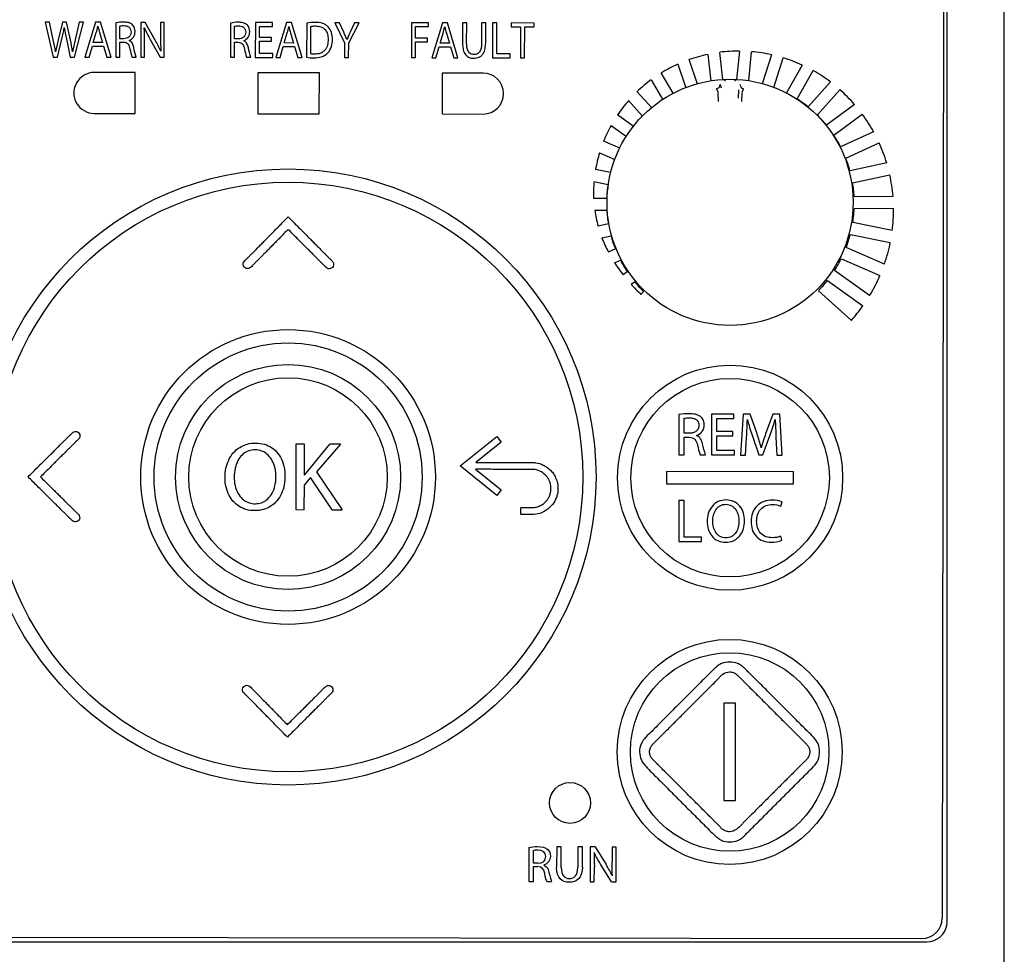
# Model space of a CAD drawing. Units: millimetres. Extents: x 0 to 594, y 0 to 420.
# Drawn here: x 323 to 337, y 150 to 164 of the extents above; entities that cross this region are included whole.
import ezdxf

# ---------------------------------------------------------------- set-up
doc = ezdxf.new("R2010")
doc.units = ezdxf.units.MM
doc.header["$LTSCALE"] = 32.67
doc.layers.get('0').update_dxf_attribs({"linetype": 'CONTINUOUS'})

msp = doc.modelspace()

# ---------------------------------------------------------------- linework, layer by layer
at = {"color": 7, "linetype": 'CONTINUOUS'}
for p, q in [((337.387, 149.823), (337.387, 171.264)), ((336.55, 150.591), (336.55, 170.756)), ((336.508, 170.679), (336.477, 150.639)), ((323.327, 163.769), (323.443, 163.259)), ((323.39, 163.769), (323.327, 163.769)), ((323.444, 163.511), (323.39, 163.769)), ((323.579, 163.769), (323.517, 163.512)), ((323.641, 163.769), (323.579, 163.769)), ((323.696, 163.51), (323.641, 163.769)), ((323.757, 163.259), (323.888, 163.768)), ((323.827, 163.768), (323.766, 163.511)), ((323.888, 163.768), (323.827, 163.768)), ((324.066, 163.768), (323.91, 163.258)), ((324.138, 163.768), (324.066, 163.768)), ((324.294, 163.258), (324.138, 163.768)), ((324.362, 163.76), (324.361, 163.258)), ((324.421, 163.528), (324.421, 163.714)), ((324.728, 163.767), (324.727, 163.257)), ((324.794, 163.767), (324.728, 163.767)), ((324.94, 163.509), (324.794, 163.767)), ((325.017, 163.767), (325.017, 163.552)), ((325.073, 163.767), (325.017, 163.767)), ((325.072, 163.257), (325.073, 163.767)), ((326.042, 163.757), (326.042, 163.255)), ((326.101, 163.526), (326.102, 163.711)), ((326.408, 163.764), (326.407, 163.254)), ((326.657, 163.764), (326.408, 163.764)), ((326.468, 163.548), (326.468, 163.709)), ((326.468, 163.709), (326.657, 163.709)), ((326.657, 163.709), (326.657, 163.764)), ((326.865, 163.764), (326.708, 163.254)), ((326.937, 163.764), (326.865, 163.764)), ((327.092, 163.253), (326.937, 163.764)), ((327.16, 163.756), (327.159, 163.255)), ((327.219, 163.305), (327.22, 163.708)), ((327.571, 163.763), (327.716, 163.469)), ((327.639, 163.763), (327.571, 163.763)), ((327.703, 163.622), (327.639, 163.763)), ((327.776, 163.469), (327.929, 163.762)), ((327.863, 163.762), (327.796, 163.622)), ((327.929, 163.762), (327.863, 163.762)), ((328.697, 163.761), (328.697, 163.251)), ((328.945, 163.761), (328.697, 163.761)), ((328.757, 163.536), (328.757, 163.706)), ((328.757, 163.706), (328.944, 163.705)), ((328.944, 163.705), (328.945, 163.761)), ((329.151, 163.76), (328.994, 163.25)), ((329.222, 163.76), (329.151, 163.76)), ((329.378, 163.25), (329.222, 163.76)), ((329.446, 163.76), (329.445, 163.459)), ((329.506, 163.76), (329.446, 163.76)), ((329.505, 163.457), (329.506, 163.76)), ((329.724, 163.759), (329.724, 163.457)), ((329.784, 163.759), (329.724, 163.759)), ((329.784, 163.461), (329.784, 163.759)), ((329.886, 163.759), (329.886, 163.249)), ((329.946, 163.759), (329.886, 163.759)), ((329.946, 163.304), (329.946, 163.759)), ((330.156, 163.759), (330.156, 163.703)), ((330.496, 163.758), (330.156, 163.759)), ((330.156, 163.703), (330.296, 163.702)), ((330.296, 163.702), (330.295, 163.248)), ((330.355, 163.248), (330.356, 163.702)), ((330.356, 163.702), (330.496, 163.702)), ((330.496, 163.702), (330.496, 163.758)), ((324.031, 163.47), (324.076, 163.617)), ((324.124, 163.617), (324.169, 163.47)), ((326.645, 163.548), (326.468, 163.548)), ((326.645, 163.493), (326.645, 163.548)), ((326.83, 163.466), (326.875, 163.613)), ((326.923, 163.612), (326.968, 163.465)), ((329.116, 163.462), (329.161, 163.61)), ((329.209, 163.609), (329.254, 163.462)), ((323.505, 163.259), (323.571, 163.524)), ((323.638, 163.524), (323.695, 163.259)), ((323.971, 163.258), (324.019, 163.419)), ((324.019, 163.419), (324.181, 163.418)), ((324.169, 163.47), (324.031, 163.47)), ((324.181, 163.418), (324.23, 163.258)), ((324.42, 163.258), (324.421, 163.478)), ((324.481, 163.528), (324.421, 163.528)), ((324.421, 163.478), (324.476, 163.478)), ((324.783, 163.257), (324.784, 163.475)), ((324.867, 163.516), (325.012, 163.257)), ((326.162, 163.526), (326.101, 163.526)), ((326.101, 163.255), (326.101, 163.476)), ((326.101, 163.476), (326.157, 163.476)), ((326.467, 163.31), (326.468, 163.493)), ((326.468, 163.493), (326.645, 163.493)), ((326.77, 163.254), (326.817, 163.414)), ((326.817, 163.414), (326.98, 163.414)), ((326.968, 163.465), (326.83, 163.466)), ((326.98, 163.414), (327.029, 163.253)), ((327.716, 163.469), (327.715, 163.252)), ((327.775, 163.252), (327.776, 163.469)), ((328.756, 163.251), (328.757, 163.482)), ((328.93, 163.536), (328.757, 163.536)), ((328.757, 163.482), (328.93, 163.481)), ((328.93, 163.481), (328.93, 163.536)), ((329.055, 163.25), (329.103, 163.411)), ((329.103, 163.411), (329.266, 163.41)), ((329.254, 163.462), (329.116, 163.462)), ((329.266, 163.41), (329.315, 163.25)), ((323.443, 163.259), (323.505, 163.259)), ((323.695, 163.259), (323.757, 163.259)), ((323.91, 163.258), (323.971, 163.258)), ((324.23, 163.258), (324.294, 163.258)), ((324.361, 163.258), (324.42, 163.258)), ((324.599, 163.257), (324.66, 163.257)), ((324.727, 163.257), (324.783, 163.257)), ((325.012, 163.257), (325.072, 163.257)), ((326.042, 163.255), (326.101, 163.255)), ((326.279, 163.255), (326.341, 163.255)), ((326.407, 163.254), (326.666, 163.254)), ((326.666, 163.309), (326.467, 163.31)), ((326.666, 163.254), (326.666, 163.309)), ((326.708, 163.254), (326.77, 163.254)), ((327.029, 163.253), (327.092, 163.253)), ((327.715, 163.252), (327.775, 163.252)), ((328.697, 163.251), (328.756, 163.251)), ((330.142, 163.304), (329.946, 163.304)), ((330.142, 163.249), (330.142, 163.304)), ((333.039, 163.298), (333.083, 162.905)), ((333.261, 162.931), (333.217, 163.328)), ((333.503, 163.346), (333.462, 162.932)), ((333.641, 162.909), (333.683, 163.338)), ((333.972, 163.293), (333.837, 162.868)), ((328.994, 163.25), (329.055, 163.25)), ((329.315, 163.25), (329.378, 163.25)), ((329.886, 163.249), (330.142, 163.249)), ((330.295, 163.248), (330.355, 163.248)), ((332.601, 163.155), (332.716, 162.809)), ((332.888, 162.862), (332.769, 163.221)), ((334.008, 162.814), (334.146, 163.247)), ((334.423, 163.141), (334.192, 162.734)), ((324.646, 163.032), (324.046, 163.033)), ((324.645, 162.432), (324.646, 163.032)), ((326.446, 163.029), (326.445, 162.429)), ((327.346, 163.028), (326.446, 163.029)), ((327.345, 162.428), (327.346, 163.028)), ((329.146, 163.025), (329.145, 162.425)), ((329.746, 163.024), (329.146, 163.025)), ((332.532, 162.728), (332.357, 163.026)), ((334.348, 162.645), (334.584, 163.06)), ((332.208, 162.925), (332.379, 162.632)), ((333.243, 162.802), (333.221, 162.855)), ((333.301, 162.905), (333.276, 162.928)), ((333.443, 162.914), (333.433, 162.905)), ((333.448, 162.919), (333.443, 162.914)), ((333.458, 162.928), (333.448, 162.919)), ((333.513, 162.852), (333.513, 162.855)), ((334.837, 162.895), (334.51, 162.528)), ((332.218, 162.514), (332.003, 162.75)), ((333.168, 162.795), (333.19, 162.742)), ((333.189, 162.731), (333.193, 162.607)), ((333.49, 162.78), (333.487, 162.656)), ((333.541, 162.607), (333.545, 162.731)), ((333.544, 162.742), (333.566, 162.795)), ((334.645, 162.409), (334.976, 162.781)), ((331.878, 162.62), (332.085, 162.392)), ((335.191, 162.564), (334.78, 162.261)), ((324.045, 162.433), (324.645, 162.432)), ((326.445, 162.429), (327.345, 162.428)), ((329.145, 162.425), (329.745, 162.424)), ((331.952, 162.243), (331.718, 162.411)), ((334.886, 162.116), (335.304, 162.423)), ((331.623, 162.258), (331.848, 162.097)), ((335.471, 162.162), (334.988, 161.943)), ((331.749, 161.923), (331.513, 162.026)), ((335.062, 161.779), (335.552, 162.001)), ((331.453, 161.856), (331.677, 161.758)), ((335.663, 161.708), (335.125, 161.59)), ((331.616, 161.568), (331.395, 161.613)), ((335.163, 161.414), (335.709, 161.533)), ((331.372, 161.434), (331.58, 161.391)), ((331.367, 161.191), (331.56, 161.192)), ((335.185, 161.215), (335.756, 161.219)), ((331.561, 161.012), (331.383, 161.011)), ((335.764, 161.039), (335.187, 161.035)), ((331.583, 160.813), (331.431, 160.78)), ((335.744, 160.717), (335.167, 160.836)), ((335.131, 160.66), (335.715, 160.539)), ((331.488, 160.608), (331.622, 160.638)), ((331.685, 160.448), (331.582, 160.401)), ((335.629, 160.224), (335.07, 160.469)), ((331.673, 160.245), (331.759, 160.284)), ((334.998, 160.304), (335.564, 160.056)), ((331.86, 160.111), (331.799, 160.066)), ((335.412, 159.762), (334.899, 160.13)), ((331.915, 159.928), (331.967, 159.966)), ((334.794, 159.984), (335.313, 159.612)), ((332.099, 159.822), (332.061, 159.78)), ((335.145, 159.4), (334.661, 159.835)), ((332.618, 158.019), (332.618, 157.428)), ((332.695, 157.746), (332.696, 157.964)), ((333.096, 158.027), (333.096, 157.427)), ((333.421, 158.027), (333.096, 158.027)), ((333.174, 157.772), (333.175, 157.962)), ((333.175, 157.962), (333.421, 157.962)), ((333.421, 157.962), (333.421, 158.027)), ((333.561, 158.026), (333.518, 157.426)), ((333.66, 158.026), (333.561, 158.026)), ((333.762, 157.736), (333.66, 158.026)), ((333.996, 158.026), (333.888, 157.736)), ((334.094, 158.025), (333.996, 158.026)), ((334.131, 157.425), (334.094, 158.025)), ((333.407, 157.772), (333.174, 157.772)), ((333.407, 157.708), (333.407, 157.772)), ((329.412, 157.267), (329.95, 157.696)), ((329.95, 157.696), (330.013, 157.616)), ((332.775, 157.746), (332.695, 157.746)), ((332.695, 157.428), (332.695, 157.688)), ((332.695, 157.688), (332.768, 157.687)), ((333.174, 157.492), (333.174, 157.708)), ((333.174, 157.708), (333.407, 157.708)), ((333.592, 157.426), (333.609, 157.684)), ((333.691, 157.715), (333.788, 157.43)), ((333.847, 157.429), (333.953, 157.72)), ((334.04, 157.689), (334.054, 157.426)), ((327.003, 157.586), (327.001, 156.626)), ((327.127, 157.585), (327.003, 157.586)), ((327.13, 157.132), (327.127, 157.585)), ((327.13, 157.132), (327.5, 157.585)), ((327.654, 157.585), (327.306, 157.178)), ((327.654, 157.585), (327.5, 157.585)), ((330.013, 157.616), (329.642, 157.319)), ((333.434, 157.492), (333.174, 157.492)), ((333.434, 157.427), (333.434, 157.492)), ((332.618, 157.428), (332.695, 157.428)), ((332.928, 157.427), (333.008, 157.427)), ((333.096, 157.427), (333.434, 157.427)), ((333.518, 157.426), (333.592, 157.426)), ((333.788, 157.43), (333.847, 157.429)), ((334.054, 157.426), (334.131, 157.425)), ((329.948, 156.835), (329.412, 157.267)), ((329.637, 157.217), (330.012, 156.915)), ((327.217, 157.097), (327.126, 156.991)), ((327.533, 156.625), (327.217, 157.097)), ((327.306, 157.178), (327.679, 156.625)), ((332.437, 157.185), (332.437, 157.005)), ((334.297, 157.182), (332.437, 157.185)), ((334.297, 157.002), (334.297, 157.182)), ((327.125, 156.625), (327.126, 156.991)), ((330.012, 156.915), (329.948, 156.835)), ((332.437, 157.005), (334.297, 157.002)), ((332.616, 156.759), (332.616, 156.159)), ((332.695, 156.759), (332.616, 156.759)), ((332.694, 156.224), (332.695, 156.759)), ((327.001, 156.626), (327.125, 156.625)), ((327.533, 156.625), (327.679, 156.625)), ((334.11, 156.675), (334.13, 156.74)), ((332.95, 156.223), (332.694, 156.224)), ((332.95, 156.158), (332.95, 156.223)), ((334.127, 156.176), (334.112, 156.238)), ((332.616, 156.159), (332.95, 156.158)), ((333.273, 153.787), (333.273, 152.364)), ((333.448, 153.787), (333.273, 153.787)), ((333.448, 152.364), (333.448, 153.787)), ((333.273, 152.364), (333.448, 152.364)), ((330.419, 151.676), (330.418, 151.173)), ((330.484, 151.444), (330.484, 151.629)), ((330.825, 151.683), (330.824, 151.382)), ((330.892, 151.682), (330.825, 151.683)), ((330.891, 151.38), (330.892, 151.682)), ((331.134, 151.682), (331.134, 151.379)), ((331.201, 151.682), (331.134, 151.682)), ((331.201, 151.384), (331.201, 151.682)), ((331.315, 151.682), (331.314, 151.172)), ((331.388, 151.682), (331.315, 151.682)), ((331.388, 151.682), (331.55, 151.423)), ((331.636, 151.681), (331.636, 151.467)), ((331.698, 151.681), (331.636, 151.681)), ((331.697, 151.171), (331.698, 151.681)), ((330.551, 151.444), (330.484, 151.444)), ((331.631, 151.171), (331.469, 151.43)), ((330.484, 151.173), (330.484, 151.394)), ((330.484, 151.394), (330.546, 151.394)), ((331.376, 151.172), (331.377, 151.39)), ((330.418, 151.173), (330.484, 151.173)), ((330.682, 151.173), (330.75, 151.173)), ((331.314, 151.172), (331.376, 151.172)), ((331.631, 151.171), (331.697, 151.171)), ((317.524, 150.291), (336.25, 150.291)), ((317.577, 150.368), (336.177, 150.339))]:
    msp.add_line(p, q, dxfattribs=at)
for centre, radius in [((333.367, 161.13), 1.804), ((326.887, 157.104), 4.515), ((326.887, 157.104), 4.32), ((326.887, 157.104), 2.16), ((326.887, 157.104), 1.965), ((326.887, 157.104), 1.65), ((333.367, 157.094), 1.65), ((326.887, 157.104), 1.455), ((333.367, 157.094), 1.455), ((333.361, 153.074), 1.65), ((333.361, 153.074), 1.455), ((331.02, 152.327), 0.3)]:
    msp.add_circle(centre, radius, dxfattribs=at)
for centre, radius, start, end in [((322.887, 163.958), 1.237, 344.0284, 348.4293), ((325.686, 163.954), 1.237, 344.0284, 348.4293), ((327.971, 163.95), 1.237, 344.0283, 348.4293), ((312.064, 161.152), 11.622, 10.8249, 11.7114), ((323.231, 162.541), 1.963, 24.1338, 29.5346), ((333.505, 161.127), 2.22, 102.0986, 109.3621), ((333.494, 161.21), 2.137, 89.7389, 97.438), ((333.487, 161.123), 2.223, 77.3972, 84.9253), ((333.462, 161.229), 2.109, 114.0812, 121.5731), ((333.475, 161.068), 2.28, 65.4159, 72.879), ((324.046, 162.733), 0.3, 89.9109, 269.9109), ((329.746, 162.724), 0.3, 269.9109, 89.9109), ((333.506, 161.13), 2.211, 52.9949, 60.8145), ((333.461, 161.242), 2.099, 126.6706, 134.0337), ((333.161, 162.855), 0.06, 276.682, 359.7548), ((333.573, 162.855), 0.06, 182.7612, 263.3247), ((333.436, 161.043), 2.322, 40.9093, 48.4588), ((333.487, 161.214), 2.136, 138.8573, 145.9137), ((333.373, 161.114), 1.815, 51.2024, 57.5178), ((333.373, 161.114), 1.815, 39.2024, 45.5178), ((333.417, 161.026), 2.348, 28.9602, 36.5287), ((333.393, 161.27), 2.027, 150.843, 158.0954), ((333.373, 161.114), 1.815, 27.2024, 33.5178), ((333.424, 161.032), 2.339, 16.7932, 24.4948), ((333.424, 161.26), 2.059, 163.1844, 170.1362), ((333.373, 161.114), 1.815, 15.2024, 21.5178), ((333.414, 161.028), 2.349, 4.6437, 12.4096), ((333.32, 161.268), 1.955, 175.1255, 182.2506), ((333.373, 161.114), 1.815, 171.2024, 177.5178), ((333.373, 161.114), 1.815, 3.2024, 9.5178), ((333.115, 161.254), 1.749, 187.9744, 195.709), ((333.373, 161.114), 1.815, 183.2024, 189.5178), ((333.373, 161.114), 1.815, 351.2024, 357.5178), ((333.316, 161.024), 2.448, 352.8023, 0.3482), ((333.373, 161.114), 1.815, 339.2024, 345.5178), ((333.381, 161.343), 2.03, 201.2098, 207.6263), ((333.373, 161.114), 1.815, 195.2024, 201.5178), ((333.328, 161.02), 2.435, 340.9224, 348.6089), ((333.603, 161.475), 2.288, 212.5072, 217.9813), ((333.373, 161.114), 1.815, 207.2024, 213.5178), ((333.373, 161.114), 1.815, 327.2024, 333.5178), ((333.373, 161.114), 1.815, 219.2024, 225.3896), ((333.373, 161.114), 1.815, 315.214, 321.5178), ((333.341, 161.02), 2.423, 328.7273, 336.5579), ((333.847, 161.68), 2.608, 222.1967, 226.7742), ((333.256, 161.074), 2.524, 318.4573, 324.5972), ((336.805, 158.776), 3.29, 194.5644, 198.8093), ((329.95, 150.415), 1.891, 26.4732, 32.2127), ((336.177, 150.639), 0.3, 269.9109, 359.9109), ((336.25, 150.591), 0.3, 269.9958, 352.4268), ((336.249, 150.591), 0.3, 352.4294, 359.9961)]:
    msp.add_arc(centre, radius, start, end, dxfattribs=at)
for points in [[(323.571, 163.524), (323.585, 163.579), (323.598, 163.635), (323.606, 163.691)], [(323.606, 163.691), (323.615, 163.635), (323.625, 163.579), (323.638, 163.524)], [(324.099, 163.71), (324.108, 163.679), (324.115, 163.647), (324.124, 163.617)], [(324.476, 163.771), (324.437, 163.771), (324.399, 163.768), (324.362, 163.76)], [(324.421, 163.714), (324.44, 163.718), (324.46, 163.72), (324.48, 163.72)], [(324.645, 163.632), (324.644, 163.666), (324.634, 163.705), (324.609, 163.729)], [(324.78, 163.685), (324.806, 163.627), (324.836, 163.571), (324.867, 163.516)], [(324.784, 163.475), (324.784, 163.545), (324.783, 163.615), (324.78, 163.685)], [(326.156, 163.769), (326.118, 163.769), (326.08, 163.766), (326.042, 163.757)], [(326.102, 163.711), (326.121, 163.716), (326.14, 163.717), (326.16, 163.717)], [(326.325, 163.629), (326.325, 163.664), (326.314, 163.702), (326.29, 163.726)], [(326.898, 163.705), (326.906, 163.675), (326.913, 163.643), (326.923, 163.612)], [(327.287, 163.767), (327.244, 163.767), (327.202, 163.763), (327.16, 163.756)], [(327.22, 163.708), (327.242, 163.713), (327.266, 163.715), (327.289, 163.715)], [(329.184, 163.702), (329.192, 163.671), (329.199, 163.64), (329.209, 163.609)], [(325.017, 163.552), (325.016, 163.483), (325.018, 163.413), (325.023, 163.344)], [(327.75, 163.516), (327.735, 163.552), (327.719, 163.587), (327.703, 163.622)], [(327.796, 163.622), (327.78, 163.587), (327.764, 163.552), (327.75, 163.516)], [(323.517, 163.512), (323.503, 163.453), (323.489, 163.394), (323.479, 163.335)], [(323.729, 163.335), (323.72, 163.394), (323.709, 163.452), (323.696, 163.51)], [(323.766, 163.511), (323.753, 163.453), (323.74, 163.394), (323.729, 163.335)], [(324.66, 163.257), (324.645, 163.303), (324.635, 163.35), (324.625, 163.397)], [(324.569, 163.379), (324.577, 163.338), (324.585, 163.297), (324.599, 163.257)], [(326.249, 163.377), (326.257, 163.335), (326.266, 163.294), (326.279, 163.255)], [(326.341, 163.255), (326.325, 163.3), (326.316, 163.347), (326.306, 163.395)], [(327.159, 163.255), (327.195, 163.249), (327.231, 163.248), (327.267, 163.249)], [(327.279, 163.301), (327.259, 163.301), (327.239, 163.302), (327.219, 163.305)], [(332.767, 158.032), (332.717, 158.032), (332.667, 158.029), (332.618, 158.019)], [(332.696, 157.964), (332.721, 157.97), (332.747, 157.971), (332.772, 157.971)], [(333.609, 157.684), (333.614, 157.772), (333.618, 157.86), (333.621, 157.949)], [(333.953, 157.72), (333.981, 157.795), (334.006, 157.872), (334.029, 157.948)], [(334.029, 157.948), (334.031, 157.862), (334.036, 157.775), (334.04, 157.689)], [(333.824, 157.533), (333.805, 157.601), (333.785, 157.669), (333.762, 157.736)], [(333.888, 157.736), (333.864, 157.669), (333.842, 157.601), (333.824, 157.533)], [(332.889, 157.571), (332.9, 157.522), (332.911, 157.474), (332.928, 157.427)], [(333.008, 157.427), (332.989, 157.481), (332.976, 157.536), (332.963, 157.592)], [(334.13, 156.74), (334.086, 156.759), (334.036, 156.765), (333.987, 156.766)], [(333.99, 156.701), (334.031, 156.7), (334.074, 156.694), (334.11, 156.675)], [(334.112, 156.238), (334.073, 156.22), (334.028, 156.214), (333.985, 156.214)], [(333.969, 156.148), (334.022, 156.148), (334.078, 156.154), (334.127, 156.176)], [(330.419, 151.676), (330.452, 151.682), (330.5, 151.687), (330.545, 151.687)], [(330.549, 151.635), (330.518, 151.635), (330.496, 151.632), (330.484, 151.629)], [(330.545, 151.687), (330.615, 151.687), (330.661, 151.673), (330.693, 151.644)], [(330.667, 151.541), (330.667, 151.606), (330.619, 151.635), (330.549, 151.635)], [(330.693, 151.644), (330.718, 151.622), (330.733, 151.587), (330.733, 151.547)], [(331.373, 151.6), (331.376, 151.536), (331.377, 151.474), (331.377, 151.39)], [(331.469, 151.43), (331.434, 151.487), (331.4, 151.545), (331.373, 151.6)], [(330.551, 151.444), (330.622, 151.444), (330.666, 151.482), (330.667, 151.541)], [(330.733, 151.547), (330.733, 151.481), (330.69, 151.436), (330.637, 151.416)], [(330.637, 151.416), (330.675, 151.402), (330.699, 151.366), (330.711, 151.313)], [(331.643, 151.258), (331.637, 151.326), (331.636, 151.388), (331.636, 151.467)], [(330.649, 151.295), (330.634, 151.365), (330.606, 151.392), (330.546, 151.394)], [(330.682, 151.173), (330.674, 151.188), (330.662, 151.231), (330.649, 151.295)], [(330.711, 151.313), (330.728, 151.242), (330.74, 151.192), (330.75, 151.173)], [(331.007, 151.164), (330.903, 151.164), (330.824, 151.223), (330.824, 151.382)], [(330.891, 151.38), (330.891, 151.266), (330.941, 151.218), (331.01, 151.218)], [(331.201, 151.384), (331.2, 151.227), (331.118, 151.164), (331.007, 151.164)], [(331.01, 151.218), (331.084, 151.218), (331.134, 151.267), (331.134, 151.379)]]:
    msp.add_open_spline(points, degree=3, dxfattribs=at)
for points, knots in [([(324.609, 163.729), (324.6, 163.737), (324.581, 163.752), (324.536, 163.769), (324.499, 163.771), (324.476, 163.771)], [0, 0, 0, 0, 0.250908, 0.500021, 1, 1, 1, 1]), ([(324.48, 163.72), (324.506, 163.719), (324.55, 163.712), (324.582, 163.666), (324.585, 163.638), (324.585, 163.625)], [0, 0, 0, 0, 0.497022, 0.748086, 1, 1, 1, 1]), ([(326.29, 163.726), (326.281, 163.734), (326.262, 163.749), (326.216, 163.766), (326.18, 163.768), (326.156, 163.769)], [0, 0, 0, 0, 0.250908, 0.500021, 1, 1, 1, 1]), ([(326.16, 163.717), (326.186, 163.717), (326.231, 163.709), (326.262, 163.663), (326.265, 163.636), (326.266, 163.622)], [0, 0, 0, 0, 0.497022, 0.748086, 1, 1, 1, 1]), ([(327.473, 163.703), (327.46, 163.715), (327.434, 163.736), (327.371, 163.762), (327.32, 163.766), (327.287, 163.767)], [0, 0, 0, 0, 0.250695, 0.500309, 1, 1, 1, 1]), ([(327.289, 163.715), (327.315, 163.713), (327.367, 163.709), (327.435, 163.666), (327.471, 163.595), (327.474, 163.543), (327.475, 163.518)], [0, 0, 0, 0, 0.250629, 0.499697, 0.749507, 1, 1, 1, 1]), ([(327.537, 163.52), (327.537, 163.553), (327.531, 163.62), (327.496, 163.68), (327.473, 163.703)], [0, 0, 0, 0, 0.501013, 1, 1, 1, 1]), ([(324.585, 163.625), (324.585, 163.612), (324.581, 163.585), (324.55, 163.54), (324.507, 163.529), (324.481, 163.528)], [0, 0, 0, 0, 0.252328, 0.504098, 1, 1, 1, 1]), ([(324.558, 163.5), (324.583, 163.512), (324.63, 163.547), (324.644, 163.604), (324.645, 163.632)], [0, 0, 0, 0, 0.500078, 1, 1, 1, 1]), ([(326.266, 163.622), (326.265, 163.609), (326.261, 163.582), (326.231, 163.537), (326.188, 163.526), (326.162, 163.526)], [0, 0, 0, 0, 0.252328, 0.504098, 1, 1, 1, 1]), ([(326.239, 163.498), (326.264, 163.509), (326.311, 163.544), (326.325, 163.602), (326.325, 163.629)], [0, 0, 0, 0, 0.500078, 1, 1, 1, 1]), ([(324.476, 163.478), (324.489, 163.478), (324.514, 163.474), (324.546, 163.451), (324.56, 163.415), (324.566, 163.391), (324.569, 163.379)], [0, 0, 0, 0, 0.249874, 0.499853, 0.749419, 1, 1, 1, 1]), ([(324.625, 163.397), (324.62, 163.418), (324.612, 163.449), (324.587, 163.485), (324.568, 163.495), (324.558, 163.5)], [0, 0, 0, 0, 0.499927, 0.749313, 1, 1, 1, 1]), ([(326.157, 163.476), (326.169, 163.476), (326.195, 163.471), (326.226, 163.448), (326.241, 163.413), (326.247, 163.389), (326.249, 163.377)], [0, 0, 0, 0, 0.249874, 0.499853, 0.749419, 1, 1, 1, 1]), ([(326.306, 163.395), (326.3, 163.415), (326.292, 163.446), (326.267, 163.482), (326.248, 163.493), (326.239, 163.498)], [0, 0, 0, 0, 0.499927, 0.749313, 1, 1, 1, 1]), ([(327.475, 163.518), (327.473, 163.49), (327.47, 163.449), (327.453, 163.395), (327.428, 163.361), (327.399, 163.332), (327.349, 163.306), (327.307, 163.303), (327.279, 163.301)], [0, 0, 0, 0, 0.250026, 0.375125, 0.499937, 0.62585, 0.75018, 1, 1, 1, 1]), ([(327.471, 163.322), (327.494, 163.348), (327.529, 163.413), (327.537, 163.484), (327.537, 163.52)], [0, 0, 0, 0, 0.499172, 1, 1, 1, 1]), ([(329.445, 163.459), (329.447, 163.434), (329.45, 163.395), (329.459, 163.344), (329.484, 163.299), (329.53, 163.248), (329.584, 163.242), (329.61, 163.241)], [0, 0, 0, 0, 0.250738, 0.376289, 0.501237, 0.74976, 1, 1, 1, 1]), ([(329.612, 163.295), (329.594, 163.296), (329.556, 163.304), (329.522, 163.35), (329.507, 163.403), (329.506, 163.439), (329.505, 163.457)], [0, 0, 0, 0, 0.248995, 0.498849, 0.74908, 1, 1, 1, 1]), ([(329.61, 163.241), (329.636, 163.243), (329.677, 163.248), (329.722, 163.277), (329.747, 163.309), (329.767, 163.343), (329.78, 163.395), (329.782, 163.435), (329.784, 163.461)], [0, 0, 0, 0, 0.249599, 0.374113, 0.499849, 0.624958, 0.749887, 1, 1, 1, 1]), ([(329.724, 163.457), (329.723, 163.438), (329.721, 163.401), (329.707, 163.347), (329.669, 163.303), (329.63, 163.295), (329.612, 163.295)], [0, 0, 0, 0, 0.250924, 0.501023, 0.750778, 1, 1, 1, 1]), ([(327.267, 163.249), (327.304, 163.249), (327.379, 163.256), (327.446, 163.295), (327.471, 163.322)], [0, 0, 0, 0, 0.501488, 1, 1, 1, 1]), ([(326.254, 160.276), (326.255, 160.277), (326.266, 160.288), (326.288, 160.309), (326.321, 160.342), (326.356, 160.378), (326.394, 160.416), (326.435, 160.457), (326.479, 160.501), (326.526, 160.549), (326.576, 160.6), (326.631, 160.655), (326.689, 160.715), (326.752, 160.778), (326.819, 160.846), (326.865, 160.893), (326.889, 160.917)], [0, 0, 0, 0, 0.004422, 0.051717, 0.103094, 0.158381, 0.217893, 0.281953, 0.350916, 0.425145, 0.50498, 0.590753, 0.682801, 0.781466, 0.887086, 1, 1, 1, 1]), ([(326.889, 160.917), (326.913, 160.893), (326.959, 160.847), (327.025, 160.78), (327.088, 160.717), (327.146, 160.658), (327.2, 160.604), (327.25, 160.553), (327.297, 160.506), (327.341, 160.462), (327.381, 160.421), (327.419, 160.383), (327.454, 160.348), (327.486, 160.315), (327.516, 160.286), (327.545, 160.259), (327.558, 160.224), (327.55, 160.189), (327.527, 160.163), (327.493, 160.151), (327.457, 160.162), (327.436, 160.182), (327.424, 160.194), (327.421, 160.197)], [0, 0, 0, 0, 0.087653, 0.169661, 0.246285, 0.317787, 0.384431, 0.446479, 0.504187, 0.557817, 0.607642, 0.653937, 0.69694, 0.736919, 0.77388, 0.807505, 0.837779, 0.866674, 0.896151, 0.925691, 0.955303, 0.988565, 1, 1, 1, 1]), ([(326.889, 160.734), (326.868, 160.713), (326.828, 160.672), (326.769, 160.612), (326.715, 160.557), (326.664, 160.505), (326.616, 160.457), (326.572, 160.412), (326.53, 160.371), (326.492, 160.332), (326.456, 160.295), (326.422, 160.261), (326.391, 160.23), (326.363, 160.201), (326.338, 160.173), (326.306, 160.156), (326.27, 160.159), (326.241, 160.18), (326.226, 160.213), (326.232, 160.249), (326.247, 160.267), (326.254, 160.276)], [0, 0, 0, 0, 0.089726, 0.173626, 0.251995, 0.325128, 0.393322, 0.456869, 0.516062, 0.5712, 0.622589, 0.670383, 0.714704, 0.755602, 0.793447, 0.827934, 0.86151, 0.896236, 0.930618, 0.965568, 1, 1, 1, 1]), ([(327.421, 160.197), (327.414, 160.204), (327.398, 160.222), (327.369, 160.251), (327.334, 160.285), (327.298, 160.322), (327.258, 160.362), (327.216, 160.405), (327.17, 160.451), (327.121, 160.5), (327.068, 160.553), (327.012, 160.61), (326.952, 160.67), (326.911, 160.712), (326.889, 160.734)], [0, 0, 0, 0, 0.037904, 0.097336, 0.161392, 0.230503, 0.304768, 0.384563, 0.470265, 0.562232, 0.660825, 0.766408, 0.879345, 1, 1, 1, 1]), ([(332.942, 157.982), (332.929, 157.991), (332.904, 158.009), (332.86, 158.025), (332.813, 158.03), (332.783, 158.032), (332.767, 158.032)], [0, 0, 0, 0, 0.250667, 0.499684, 0.750264, 1, 1, 1, 1]), ([(332.772, 157.971), (332.789, 157.971), (332.823, 157.969), (332.871, 157.951), (332.906, 157.911), (332.91, 157.877), (332.91, 157.86)], [0, 0, 0, 0, 0.250951, 0.500911, 0.74995, 1, 1, 1, 1]), ([(332.989, 157.868), (332.988, 157.889), (332.982, 157.931), (332.958, 157.968), (332.942, 157.982)], [0, 0, 0, 0, 0.500592, 1, 1, 1, 1]), ([(323.075, 157.106), (323.099, 157.13), (323.145, 157.175), (323.212, 157.242), (323.274, 157.304), (323.333, 157.362), (323.388, 157.416), (323.438, 157.467), (323.485, 157.514), (323.529, 157.557), (323.57, 157.598), (323.608, 157.636), (323.643, 157.67), (323.676, 157.703), (323.706, 157.733), (323.732, 157.762), (323.767, 157.774), (323.802, 157.767), (323.829, 157.744), (323.84, 157.71), (323.829, 157.674), (323.81, 157.652), (323.797, 157.64), (323.794, 157.637)], [0, 0, 0, 0, 0.087653, 0.169661, 0.246285, 0.317787, 0.384431, 0.446479, 0.504187, 0.557817, 0.607642, 0.653937, 0.69694, 0.736919, 0.77388, 0.807505, 0.837779, 0.866674, 0.896151, 0.925691, 0.955303, 0.988565, 1, 1, 1, 1]), ([(332.91, 157.86), (332.91, 157.844), (332.904, 157.81), (332.871, 157.771), (332.825, 157.749), (332.791, 157.747), (332.775, 157.746)], [0, 0, 0, 0, 0.249918, 0.499339, 0.749347, 1, 1, 1, 1]), ([(332.875, 157.713), (332.906, 157.726), (332.967, 157.764), (332.988, 157.834), (332.989, 157.868)], [0, 0, 0, 0, 0.501238, 1, 1, 1, 1]), ([(323.794, 157.637), (323.787, 157.631), (323.769, 157.614), (323.741, 157.585), (323.706, 157.551), (323.669, 157.514), (323.629, 157.475), (323.587, 157.432), (323.54, 157.387), (323.491, 157.338), (323.438, 157.285), (323.382, 157.229), (323.321, 157.169), (323.279, 157.127), (323.258, 157.106)], [0, 0, 0, 0, 0.037904, 0.097336, 0.161392, 0.230503, 0.304768, 0.384563, 0.470265, 0.562232, 0.660825, 0.766408, 0.879345, 1, 1, 1, 1]), ([(332.768, 157.687), (332.784, 157.687), (332.815, 157.683), (332.869, 157.649), (332.882, 157.6), (332.889, 157.571)], [0, 0, 0, 0, 0.251548, 0.502436, 1, 1, 1, 1]), ([(332.963, 157.592), (332.955, 157.617), (332.945, 157.655), (332.911, 157.696), (332.887, 157.708), (332.875, 157.713)], [0, 0, 0, 0, 0.499774, 0.749348, 1, 1, 1, 1]), ([(326.303, 156.62), (326.266, 156.627), (326.192, 156.654), (326.094, 156.726), (326.018, 156.83), (325.973, 156.957), (325.959, 157.095), (325.971, 157.23), (326.012, 157.354), (326.079, 157.46), (326.174, 157.543), (326.288, 157.592), (326.37, 157.602), (326.41, 157.602)], [0, 0, 0, 0, 0.082174, 0.167627, 0.25914, 0.355578, 0.455527, 0.55555, 0.645412, 0.734912, 0.824816, 0.912067, 1, 1, 1, 1]), ([(326.404, 157.501), (326.372, 157.501), (326.31, 157.492), (326.225, 157.445), (326.158, 157.367), (326.113, 157.26), (326.093, 157.137), (326.099, 157.011), (326.132, 156.895), (326.191, 156.802), (326.27, 156.738), (326.332, 156.719), (326.363, 156.715)], [0, 0, 0, 0, 0.089236, 0.173021, 0.264939, 0.371739, 0.49087, 0.610601, 0.722678, 0.823888, 0.913071, 1, 1, 1, 1]), ([(326.41, 157.602), (326.454, 157.601), (326.538, 157.591), (326.653, 157.538), (326.745, 157.451), (326.812, 157.33), (326.844, 157.183), (326.842, 157.032), (326.81, 156.892), (326.749, 156.777), (326.663, 156.69), (326.555, 156.632), (326.432, 156.606), (326.346, 156.612), (326.303, 156.62)], [0, 0, 0, 0, 0.083476, 0.158722, 0.236581, 0.321806, 0.416879, 0.519467, 0.607652, 0.687951, 0.763348, 0.838251, 0.916843, 1, 1, 1, 1]), ([(326.363, 156.715), (326.393, 156.711), (326.453, 156.711), (326.539, 156.741), (326.614, 156.801), (326.671, 156.891), (326.706, 157.007), (326.714, 157.135), (326.695, 157.26), (326.649, 157.365), (326.583, 157.443), (326.499, 157.491), (326.436, 157.501), (326.404, 157.501)], [0, 0, 0, 0, 0.078747, 0.153065, 0.23247, 0.323631, 0.427937, 0.543568, 0.655294, 0.753325, 0.838785, 0.916704, 1, 1, 1, 1]), ([(330.479, 157.215), (330.457, 157.217), (330.4, 157.215), (330.305, 157.216), (330.19, 157.216), (330.065, 157.216), (329.932, 157.216), (329.788, 157.217), (329.689, 157.217), (329.637, 157.217)], [0, 0, 0, 0, 0.076251, 0.203246, 0.339898, 0.487334, 0.645947, 0.81655, 1, 1, 1, 1]), ([(329.642, 157.319), (329.681, 157.319), (329.759, 157.319), (329.87, 157.319), (329.974, 157.318), (330.07, 157.318), (330.159, 157.318), (330.242, 157.318), (330.317, 157.318), (330.375, 157.318), (330.417, 157.318), (330.46, 157.318), (330.532, 157.315), (330.613, 157.29), (330.681, 157.25), (330.73, 157.21), (330.775, 157.158), (330.814, 157.091), (330.841, 157.007), (330.847, 156.907), (330.825, 156.8), (330.769, 156.699), (330.684, 156.618), (330.578, 156.565), (330.5, 156.554), (330.461, 156.554)], [0, 0, 0, 0, 0.0594, 0.11471, 0.166093, 0.21372, 0.257809, 0.298591, 0.336297, 0.369537, 0.384713, 0.398676, 0.433929, 0.492238, 0.52123, 0.551598, 0.584997, 0.622948, 0.666124, 0.715692, 0.769965, 0.826999, 0.884754, 0.942204, 1, 1, 1, 1]), ([(330.306, 156.656), (330.308, 156.656), (330.311, 156.656), (330.317, 156.656), (330.324, 156.656), (330.331, 156.656), (330.339, 156.656), (330.347, 156.656), (330.356, 156.656), (330.366, 156.656), (330.376, 156.656), (330.387, 156.656), (330.399, 156.656), (330.412, 156.656), (330.424, 156.656), (330.434, 156.656), (330.442, 156.656), (330.452, 156.656), (330.469, 156.655), (330.496, 156.657), (330.528, 156.663), (330.558, 156.672), (330.585, 156.684), (330.612, 156.699), (330.639, 156.718), (330.666, 156.744), (330.692, 156.775), (330.716, 156.815), (330.734, 156.863), (330.743, 156.92), (330.74, 156.985), (330.719, 157.056), (330.673, 157.126), (330.6, 157.186), (330.529, 157.211), (330.487, 157.215), (330.479, 157.215)], [0, 0, 0, 0, 0.00432, 0.010793, 0.017338, 0.024409, 0.032001, 0.040139, 0.048884, 0.058287, 0.068396, 0.07927, 0.090979, 0.103594, 0.117186, 0.126315, 0.134099, 0.142112, 0.154107, 0.183932, 0.221625, 0.250911, 0.277934, 0.307578, 0.340329, 0.376651, 0.417049, 0.461356, 0.51161, 0.567431, 0.630604, 0.70221, 0.784263, 0.873126, 0.97657, 1, 1, 1, 1]), ([(323.716, 156.471), (323.715, 156.472), (323.703, 156.483), (323.682, 156.505), (323.649, 156.538), (323.613, 156.573), (323.575, 156.611), (323.534, 156.651), (323.49, 156.695), (323.442, 156.742), (323.391, 156.793), (323.336, 156.848), (323.277, 156.906), (323.213, 156.969), (323.146, 157.036), (323.099, 157.082), (323.075, 157.106)], [0, 0, 0, 0, 0.004422, 0.051717, 0.103094, 0.158381, 0.217893, 0.281953, 0.350916, 0.425145, 0.50498, 0.590753, 0.682801, 0.781466, 0.887086, 1, 1, 1, 1]), ([(323.258, 157.106), (323.279, 157.085), (323.32, 157.045), (323.379, 156.986), (323.434, 156.931), (323.486, 156.88), (323.534, 156.833), (323.579, 156.788), (323.621, 156.747), (323.66, 156.708), (323.696, 156.673), (323.73, 156.639), (323.761, 156.608), (323.79, 156.579), (323.818, 156.555), (323.835, 156.522), (323.832, 156.487), (323.811, 156.458), (323.778, 156.443), (323.742, 156.449), (323.724, 156.463), (323.716, 156.471)], [0, 0, 0, 0, 0.089726, 0.173626, 0.251995, 0.325128, 0.393322, 0.456869, 0.516062, 0.5712, 0.622589, 0.670383, 0.714704, 0.755602, 0.793447, 0.827934, 0.86151, 0.896236, 0.930618, 0.965568, 1, 1, 1, 1]), ([(333.309, 156.768), (333.27, 156.766), (333.19, 156.754), (333.096, 156.677), (333.04, 156.571), (333.033, 156.492), (333.031, 156.453)], [0, 0, 0, 0, 0.250177, 0.499637, 0.749226, 1, 1, 1, 1]), ([(333.579, 156.464), (333.577, 156.501), (333.571, 156.578), (333.517, 156.682), (333.424, 156.754), (333.347, 156.766), (333.309, 156.768)], [0, 0, 0, 0, 0.25066, 0.500541, 0.750116, 1, 1, 1, 1]), ([(333.987, 156.766), (333.946, 156.764), (333.862, 156.754), (333.754, 156.685), (333.685, 156.577), (333.675, 156.493), (333.674, 156.452)], [0, 0, 0, 0, 0.250394, 0.500115, 0.749781, 1, 1, 1, 1]), ([(330.461, 156.554), (330.455, 156.554), (330.444, 156.554), (330.428, 156.554), (330.413, 156.554), (330.4, 156.554), (330.387, 156.554), (330.375, 156.554), (330.364, 156.554), (330.354, 156.554), (330.344, 156.554), (330.335, 156.554), (330.327, 156.554), (330.319, 156.554), (330.312, 156.554), (330.306, 156.552), (330.3, 156.557), (330.3, 156.564), (330.301, 156.57), (330.301, 156.578), (330.301, 156.585), (330.301, 156.594), (330.301, 156.602), (330.301, 156.611), (330.301, 156.619), (330.301, 156.627), (330.301, 156.634), (330.301, 156.641), (330.3, 156.647), (330.3, 156.653), (330.304, 156.655), (330.306, 156.656), (330.306, 156.656)], [0, 0, 0, 0, 0.065768, 0.126685, 0.183081, 0.235288, 0.283637, 0.328458, 0.370087, 0.408856, 0.445077, 0.478933, 0.51052, 0.539844, 0.567034, 0.591957, 0.613277, 0.636453, 0.663035, 0.690721, 0.720737, 0.752637, 0.785421, 0.818206, 0.850179, 0.880507, 0.908611, 0.934217, 0.956933, 0.977084, 0.996341, 1, 1, 1, 1]), ([(333.113, 156.454), (333.114, 156.484), (333.119, 156.543), (333.152, 156.626), (333.217, 156.691), (333.277, 156.704), (333.306, 156.704)], [0, 0, 0, 0, 0.250808, 0.500964, 0.750743, 1, 1, 1, 1]), ([(333.306, 156.704), (333.335, 156.703), (333.394, 156.691), (333.457, 156.627), (333.491, 156.547), (333.496, 156.489), (333.497, 156.46)], [0, 0, 0, 0, 0.249362, 0.499062, 0.749249, 1, 1, 1, 1]), ([(333.756, 156.454), (333.757, 156.486), (333.762, 156.551), (333.81, 156.637), (333.893, 156.692), (333.958, 156.699), (333.99, 156.701)], [0, 0, 0, 0, 0.250703, 0.500354, 0.749796, 1, 1, 1, 1]), ([(333.031, 156.453), (333.033, 156.415), (333.039, 156.338), (333.093, 156.235), (333.186, 156.162), (333.263, 156.149), (333.301, 156.148)], [0, 0, 0, 0, 0.250642, 0.500535, 0.750155, 1, 1, 1, 1]), ([(333.304, 156.211), (333.276, 156.212), (333.217, 156.224), (333.154, 156.288), (333.119, 156.368), (333.114, 156.426), (333.113, 156.454)], [0, 0, 0, 0, 0.249343, 0.499155, 0.749286, 1, 1, 1, 1]), ([(333.301, 156.148), (333.34, 156.15), (333.4, 156.158), (333.468, 156.199), (333.51, 156.242), (333.544, 156.29), (333.572, 156.365), (333.577, 156.424), (333.579, 156.464)], [0, 0, 0, 0, 0.249463, 0.374478, 0.499805, 0.625064, 0.749999, 1, 1, 1, 1]), ([(333.497, 156.46), (333.496, 156.431), (333.491, 156.372), (333.458, 156.289), (333.393, 156.225), (333.333, 156.212), (333.304, 156.211)], [0, 0, 0, 0, 0.250815, 0.500979, 0.750758, 1, 1, 1, 1]), ([(333.674, 156.452), (333.676, 156.412), (333.682, 156.332), (333.745, 156.225), (333.849, 156.159), (333.929, 156.149), (333.969, 156.148)], [0, 0, 0, 0, 0.250573, 0.500143, 0.749789, 1, 1, 1, 1]), ([(333.985, 156.214), (333.954, 156.215), (333.89, 156.221), (333.809, 156.275), (333.762, 156.36), (333.757, 156.423), (333.756, 156.454)], [0, 0, 0, 0, 0.250479, 0.499837, 0.749599, 1, 1, 1, 1]), ([(333.36, 154.392), (333.321, 154.393), (333.26, 154.381), (333.19, 154.343), (333.144, 154.305), (333.103, 154.262), (333.046, 154.205), (332.976, 154.136), (332.892, 154.051), (332.807, 153.967), (332.723, 153.882), (332.611, 153.77), (332.47, 153.629), (332.33, 153.489), (332.218, 153.375), (332.13, 153.294), (332.055, 153.197), (332.032, 153.075), (332.058, 152.953), (332.133, 152.857), (332.217, 152.773), (332.331, 152.661), (332.471, 152.52), (332.612, 152.38), (332.724, 152.267), (332.808, 152.183), (332.892, 152.098), (332.978, 152.015), (333.06, 151.929), (333.131, 151.859), (333.193, 151.809), (333.26, 151.765), (333.322, 151.754), (333.361, 151.756)], [0, 0, 0, 0, 0.031152, 0.046811, 0.06239, 0.078029, 0.093642, 0.124839, 0.156054, 0.187262, 0.218474, 0.249683, 0.312116, 0.37443, 0.405642, 0.437264, 0.46833, 0.500099, 0.531617, 0.562916, 0.594408, 0.625515, 0.687958, 0.750372, 0.781583, 0.812792, 0.844003, 0.875212, 0.906426, 0.937609, 0.953286, 0.968933, 1, 1, 1, 1]), ([(333.361, 151.756), (333.401, 151.755), (333.463, 151.764), (333.532, 151.805), (333.577, 151.845), (333.618, 151.888), (333.675, 151.945), (333.746, 152.015), (333.83, 152.099), (333.914, 152.184), (333.999, 152.268), (334.111, 152.381), (334.252, 152.522), (334.393, 152.662), (334.504, 152.776), (334.592, 152.856), (334.665, 152.954), (334.687, 153.075), (334.666, 153.196), (334.593, 153.294), (334.505, 153.374), (334.393, 153.488), (334.252, 153.628), (334.112, 153.769), (333.999, 153.882), (333.915, 153.966), (333.83, 154.051), (333.746, 154.135), (333.675, 154.205), (333.618, 154.261), (333.578, 154.305), (333.532, 154.344), (333.461, 154.38), (333.4, 154.394), (333.36, 154.392)], [0, 0, 0, 0, 0.031418, 0.046956, 0.062617, 0.078422, 0.094087, 0.12527, 0.156534, 0.187776, 0.219024, 0.250272, 0.312766, 0.375262, 0.406503, 0.437776, 0.46898, 0.500156, 0.531358, 0.562525, 0.593799, 0.625036, 0.687533, 0.750027, 0.781274, 0.812522, 0.843767, 0.875021, 0.906255, 0.921886, 0.937561, 0.953139, 0.968803, 1, 1, 1, 1]), ([(333.362, 151.904), (333.344, 151.906), (333.309, 151.91), (333.26, 151.933), (333.225, 151.973), (333.188, 152.01), (333.15, 152.047), (333.101, 152.097), (333.014, 152.183), (332.89, 152.307), (332.741, 152.456), (332.593, 152.605), (332.469, 152.729), (332.369, 152.828), (332.308, 152.89), (332.258, 152.939), (332.22, 152.976), (332.192, 153.022), (332.184, 153.075), (332.192, 153.128), (332.22, 153.173), (332.257, 153.212), (332.308, 153.26), (332.369, 153.323), (332.468, 153.421), (332.592, 153.545), (332.741, 153.694), (332.865, 153.818), (332.964, 153.917), (333.038, 153.991), (333.112, 154.066), (333.176, 154.127), (333.222, 154.18), (333.272, 154.229), (333.326, 154.246), (333.36, 154.249)], [0, 0, 0, 0, 0.015863, 0.031244, 0.046994, 0.062627, 0.0782, 0.093832, 0.125077, 0.18756, 0.250044, 0.312527, 0.375011, 0.406251, 0.437488, 0.453089, 0.468802, 0.48432, 0.500076, 0.515748, 0.531336, 0.547037, 0.562631, 0.593876, 0.625114, 0.687599, 0.750082, 0.812566, 0.843807, 0.875048, 0.906291, 0.937509, 0.953281, 0.96886, 1, 1, 1, 1]), ([(333.36, 154.249), (333.378, 154.247), (333.404, 154.243), (333.438, 154.231), (333.459, 154.216), (333.478, 154.197), (333.503, 154.172), (333.534, 154.141), (333.571, 154.104), (333.62, 154.054), (333.707, 153.968), (333.831, 153.844), (333.979, 153.695), (334.128, 153.547), (334.252, 153.423), (334.351, 153.324), (334.413, 153.262), (334.463, 153.213), (334.5, 153.175), (334.53, 153.131), (334.537, 153.077), (334.53, 153.024), (334.503, 152.978), (334.466, 152.941), (334.415, 152.892), (334.354, 152.83), (334.255, 152.731), (334.131, 152.607), (333.983, 152.458), (333.834, 152.31), (333.711, 152.185), (333.623, 152.1), (333.573, 152.05), (333.527, 151.997), (333.466, 151.933), (333.397, 151.906), (333.362, 151.904)], [0, 0, 0, 0, 0.01583, 0.023572, 0.031308, 0.039202, 0.047059, 0.062633, 0.07825, 0.093882, 0.12512, 0.187605, 0.250088, 0.312572, 0.375056, 0.406298, 0.437544, 0.453145, 0.468808, 0.484415, 0.50005, 0.515702, 0.531303, 0.546927, 0.562554, 0.593795, 0.625037, 0.68752, 0.750004, 0.812487, 0.874975, 0.906207, 0.921834, 0.937503, 0.968735, 1, 1, 1, 1]), ([(326.877, 153.291), (326.853, 153.315), (326.807, 153.362), (326.741, 153.43), (326.678, 153.493), (326.62, 153.553), (326.566, 153.608), (326.515, 153.659), (326.468, 153.707), (326.424, 153.752), (326.384, 153.793), (326.346, 153.831), (326.311, 153.867), (326.278, 153.9), (326.248, 153.929), (326.222, 153.959), (326.217, 153.996), (326.231, 154.029), (326.26, 154.05), (326.296, 154.053), (326.329, 154.036), (326.353, 154.008), (326.382, 153.979), (326.413, 153.947), (326.446, 153.914), (326.482, 153.877), (326.52, 153.838), (326.561, 153.796), (326.606, 153.751), (326.653, 153.703), (326.704, 153.651), (326.759, 153.595), (326.817, 153.536), (326.857, 153.495), (326.878, 153.474)], [0, 0, 0, 0, 0.053773, 0.104073, 0.15106, 0.194896, 0.235744, 0.273764, 0.309114, 0.341957, 0.372464, 0.400806, 0.427135, 0.451602, 0.474125, 0.494266, 0.512572, 0.53058, 0.548768, 0.566354, 0.584417, 0.60424, 0.62566, 0.648874, 0.673908, 0.700823, 0.729703, 0.760706, 0.79399, 0.829708, 0.868013, 0.90906, 0.953004, 1, 1, 1, 1]), ([(326.878, 153.474), (326.899, 153.495), (326.941, 153.537), (327.001, 153.597), (327.058, 153.654), (327.11, 153.706), (327.16, 153.756), (327.205, 153.802), (327.248, 153.844), (327.288, 153.884), (327.325, 153.921), (327.359, 153.955), (327.391, 153.987), (327.419, 154.018), (327.448, 154.043), (327.483, 154.054), (327.518, 154.043), (327.541, 154.016), (327.548, 153.981), (327.538, 153.953), (327.527, 153.939), (327.523, 153.935)], [0, 0, 0, 0, 0.091601, 0.177343, 0.257501, 0.332352, 0.402174, 0.467238, 0.527818, 0.5842, 0.636668, 0.6853, 0.73042, 0.772431, 0.810927, 0.845197, 0.879386, 0.9135, 0.946942, 0.981979, 1, 1, 1, 1]), ([(327.523, 153.935), (327.518, 153.93), (327.502, 153.916), (327.476, 153.89), (327.444, 153.858), (327.409, 153.822), (327.371, 153.785), (327.33, 153.744), (327.286, 153.7), (327.239, 153.653), (327.189, 153.603), (327.135, 153.548), (327.076, 153.49), (327.014, 153.427), (326.947, 153.361), (326.901, 153.315), (326.877, 153.291)], [0, 0, 0, 0, 0.022796, 0.069469, 0.119951, 0.174252, 0.232711, 0.295626, 0.363347, 0.436216, 0.514566, 0.59872, 0.689008, 0.785763, 0.889317, 1, 1, 1, 1])]:
    msp.add_open_spline(points, degree=3, knots=knots, dxfattribs=at)

doc.saveas('drawing.dxf')
